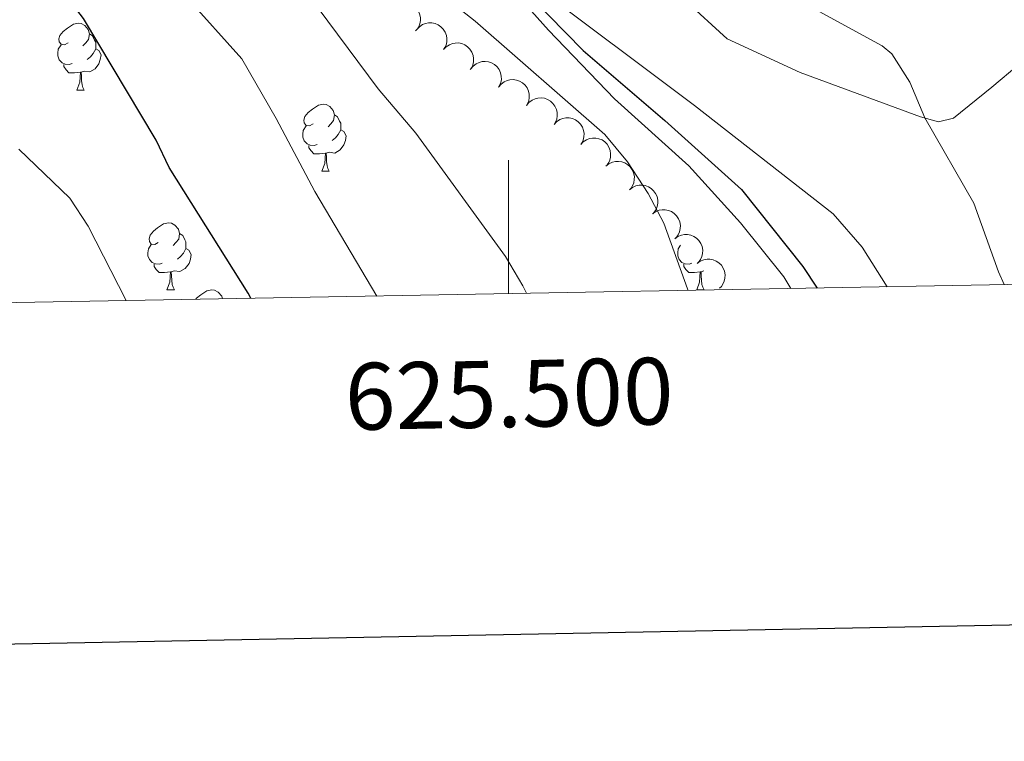
# Model space of a CAD drawing. Units: metres. Extents: x 624191 to 628699, y 703907 to 706957.
# Drawn here: x 625427 to 625574, y 704257 to 704365 of the extents above; entities that cross this region are included whole.
import ezdxf
from ezdxf.enums import TextEntityAlignment as Align

# ---------------------------------------------------------------- set-up
doc = ezdxf.new("R2010")
doc.units = ezdxf.units.M
doc.header["$MEASUREMENT"] = 0
doc.linetypes.add('DGN Style 3', pattern=[78.89798, 56.3557, -22.54228])
for name, color, linetype, lineweight in [('Carátula', 7, 'Continuous', 0), ('Elementos auxiliares', 7, 'Continuous', 0), ('Entidades rústicas y varios', 7, 'Continuous', 0), ('Hidrografía', 7, 'Continuous', 0), ('Relieve y altimetría', 7, 'Continuous', 0)]:
    doc.layers.add(name, color=color, linetype=linetype, lineweight=lineweight)
doc.styles.add('Style-font002', font='font002.shx')

msp = doc.modelspace()

# ---------------------------------------------------------------- linework, layer by layer
at = {"layer": 'Carátula', "color": 7, "linetype": 'Continuous', "lineweight": 0}
msp.add_line((625500, 704323.565), (625500, 704343.565), dxfattribs=at)
at = {"layer": 'Carátula', "color": 7, "linetype": 'Continuous', "lineweight": 30, "flags": 128}
msp.add_lwpolyline([(625000.1070000001, 706678.4299999999), (625046.068, 704263.8770000001), (628600.415, 704331.533), (628554.5090000001, 706743.087), (625000.1070000001, 706678.4299999999)], dxfattribs=at)
at = {"layer": 'Carátula', "color": 7, "linetype": 'Continuous', "lineweight": 0}
msp.add_3dface([(624244.935, 703906.7479999999), (628699.193, 703987.771), (628645.1769999999, 706957.2919999999), (624190.919, 706876.2679999999)], dxfattribs=at)
at = {"layer": 'Elementos auxiliares', "color": 250, "linetype": 'Continuous', "lineweight": 0}
msp.add_3dface([(625068.4299999999, 706629.73), (628492.24, 706692.04), (628534.8999999999, 704378.77), (625109.95, 704316.47)], dxfattribs=at)
at = {"layer": 'Entidades rústicas y varios', "color": 92, "linetype": 'Continuous', "lineweight": 0, "flags": 128}
for points, elevation in [([(625482.5374160369, 704366.4315162769), (625482.9734049949, 704366.7863058317), (625483.5044502711, 704367.0338839297), (625483.9736568942, 704367.1448147411), (625484.4190963337, 704367.158804225), (625484.9078893957, 704367.095134431), (625485.3729152742, 704366.9345233096), (625485.7961177863, 704366.6857585942), (625486.1651336278, 704366.3449161691), (625486.4692801419, 704365.9388359457), (625486.6816573401, 704365.4780483851), (625486.7987957872, 704364.9392090454), (625486.7976596346, 704364.466503049), (625486.7163102396, 704363.9783670269), (625486.549683728, 704363.5150918865), (625486.3423457718, 704363.1952447011), (625486.0829485643, 704362.9060093493)], 515.0871069322276), ([(625486.262812715, 704363.1145598013), (625486.6455504491, 704363.5262317907), (625487.1372570668, 704363.8448673224), (625487.5866155494, 704364.0196170127), (625488.0258408145, 704364.0950700869), (625488.5187423592, 704364.0996052015), (625489.0015106865, 704364.0048437004), (625489.4550478717, 704363.8169919725), (625489.8676520416, 704363.5304539318), (625490.2250315943, 704363.1703343608), (625490.4990887723, 704362.7433426592), (625490.6896156806, 704362.225878895), (625490.753859021, 704361.7575573782), (625490.7407935346, 704361.262861721), (625490.6398323348, 704360.7809954677), (625490.4787167669, 704360.4355493449), (625490.2618089295, 704360.1132218868)], 515.0351277457298), ([(625490.261688136, 704360.113312545), (625490.6444258702, 704360.5249845344), (625491.1361324878, 704360.8436200661), (625491.5854909704, 704361.0183697564), (625492.0247162355, 704361.0938228306), (625492.5176177802, 704361.0983579452), (625493.0003861075, 704361.0035964441), (625493.4539232927, 704360.8157447162), (625493.8665274628, 704360.5292066755), (625494.2239070153, 704360.1690871045), (625494.4979641933, 704359.7420954029), (625494.6884911018, 704359.2246316387), (625494.752734442, 704358.7563101219), (625494.7396689556, 704358.2616144647), (625494.6387077558, 704357.7797482114), (625494.4775921879, 704357.4343020886), (625494.2606843505, 704357.1119746305)], 514.996265504584), ([(625494.3292337931, 704357.2098726358), (625494.6841682708, 704357.645743622), (625495.1539348273, 704357.9959198381), (625495.5908743651, 704358.1997441261), (625496.0242102277, 704358.3038211658), (625496.515754828, 704358.340650582), (625497.0036957532, 704358.2777327502), (625497.4685693802, 704358.1200090654), (625497.8990657548, 704357.8611285493), (625498.279278669, 704357.5252053593), (625498.5807310513, 704357.1170929833), (625498.8047621583, 704356.6132286037), (625498.8995604909, 704356.1501243752), (625498.91894473, 704355.6556360023), (625498.8497814082, 704355.1681888923), (625498.7116522703, 704354.8129261849), (625498.5163356506, 704354.4770758939)], 514.9892662482373), ([(625498.5163353141, 704354.4770761137), (625498.8712697919, 704354.9129470999), (625499.3410363484, 704355.2631233158), (625499.7779758861, 704355.466947604), (625500.2113117487, 704355.5710246437), (625500.7028563491, 704355.6078540599), (625501.1907972742, 704355.5449362281), (625501.6556709013, 704355.3872125433), (625502.0861672759, 704355.1283320272), (625502.4663801901, 704354.792408837), (625502.7678325723, 704354.384296461), (625502.9918636794, 704353.8804320814), (625503.0866620119, 704353.4173278532), (625503.106046251, 704352.9228394802), (625503.0368829293, 704352.4353923702), (625502.8987537913, 704352.0801296628), (625502.7034371716, 704351.7442793718)], 514.9872607713377), ([(625502.703436835, 704351.7442795916), (625503.0583713129, 704352.1801505778), (625503.5281378694, 704352.5303267937), (625503.9650774072, 704352.7341510819), (625504.3984132698, 704352.8382281216), (625504.8899578701, 704352.8750575378), (625505.3778987951, 704352.812139706), (625505.8427724224, 704352.6544160212), (625506.273268797, 704352.3955355051), (625506.6534817112, 704352.0596123149), (625506.9549340932, 704351.6514999389), (625507.1789652004, 704351.1476355593), (625507.273763533, 704350.6845313311), (625507.2931477721, 704350.1900429581), (625507.2239844503, 704349.7025958481), (625507.0858553124, 704349.3473331407), (625506.8905386927, 704349.0114828497)], 514.9852552944376), ([(625506.815133163, 704348.9053526036), (625507.1996384964, 704349.3153741257), (625507.6927114329, 704349.6318912331), (625508.1428175846, 704349.8047060254), (625508.5823634074, 704349.8782687171), (625509.0752799017, 704349.8806831732), (625509.5576360675, 704349.783845529), (625510.0103608582, 704349.5940442807), (625510.4217284336, 704349.3057337401), (625510.7775553318, 704348.9440799435), (625511.0497729215, 704348.5159131142), (625511.238071776, 704347.9976344327), (625511.3002996561, 704347.5290408551), (625511.2851059553, 704347.0344059884), (625511.1820725508, 704346.5529785615), (625511.019472257, 704346.2082288051), (625510.8011796738, 704345.8868375355)], 514.9131299311549), ([(625510.8006389609, 704345.8872470015), (625511.1851442943, 704346.2972685234), (625511.6782172308, 704346.613785631), (625512.1283233825, 704346.786600423), (625512.5678692053, 704346.8601631147), (625513.0607856996, 704346.8625775708), (625513.5431418652, 704346.7657399266), (625513.9958666561, 704346.5759386786), (625514.4072342315, 704346.2876281377), (625514.7630611295, 704345.9259743411), (625515.0352787194, 704345.4978075118), (625515.2235775739, 704344.9795288306), (625515.285805454, 704344.510935253), (625515.2706117532, 704344.0163003863), (625515.1675783487, 704343.5348729591), (625515.0049780547, 704343.1901232027), (625514.7866854717, 704342.8687319334)], 514.8307763674761), ([(625514.5905900225, 704342.6519471852), (625515.0300989365, 704343.0023668117), (625515.5635891957, 704343.244631426), (625516.0338798044, 704343.3508728647), (625516.4794366991, 704343.3604150619), (625516.9675698241, 704343.2918690739), (625517.430969235, 704343.1266238443), (625517.8516673723, 704342.8736469138), (625518.2172623747, 704342.5291377788), (625518.517340047, 704342.1200416523), (625518.7251068612, 704341.6571570006), (625518.8368605196, 704341.117175177), (625518.8310056461, 704340.6445040752), (625518.7447874967, 704340.1572044438), (625518.5735446534, 704339.6956157321), (625518.3630241605, 704339.3778542303), (625518.1007525921, 704339.0912227172)], 514.6250703478883), ([(625518.097397231, 704339.0946264104), (625518.536906145, 704339.4450460372), (625519.0703964042, 704339.6873106514), (625519.540687013, 704339.7935520902), (625519.9862439076, 704339.8030942874), (625520.4743770326, 704339.7345482993), (625520.9377764435, 704339.5693030695), (625521.3584745808, 704339.3163261393), (625521.7240695832, 704338.9718170043), (625522.0241472556, 704338.5627208778), (625522.2319140697, 704338.0998362261), (625522.3436677281, 704337.5598544022), (625522.3378128547, 704337.0871833004), (625522.2515947053, 704336.599883669), (625522.0803518619, 704336.1382949576), (625521.869831369, 704335.8205334558), (625521.6075598006, 704335.5339019427)], 514.4065020315787), ([(625521.5486229674, 704335.4877971984), (625522.002805056, 704335.8189778598), (625522.5462269571, 704336.0380592088), (625523.0206539836, 704336.1239632051), (625523.4662087462, 704336.1143219641), (625523.9509397594, 704336.0248326084), (625524.406798509, 704335.8397980155), (625524.8162200002, 704335.5689506552), (625525.166650306, 704335.2090272596), (625525.4488444701, 704334.7873962554), (625525.6364985006, 704334.3159991673), (625525.724910439, 704333.7717082715), (625525.6987195287, 704333.2997270364), (625525.5916102533, 704332.8165892682), (625525.4006615272, 704332.3627976486), (625525.1766611619, 704332.0543903103), (625524.9022973487, 704331.7793112346)], 514.1437891289255), ([(625524.8973785422, 704331.7847504397), (625525.3515606308, 704332.1159311011), (625525.8949825319, 704332.3350124503), (625526.3694095584, 704332.4209164465), (625526.814964321, 704332.4112752054), (625527.2996953339, 704332.3217858498), (625527.7555540835, 704332.1367512569), (625528.1649755747, 704331.8659038965), (625528.5154058808, 704331.505980501), (625528.7976000446, 704331.0843494968), (625528.9852540754, 704330.6129524086), (625529.0736660138, 704330.0686615128), (625529.0474751033, 704329.5966802777), (625528.9403658281, 704329.1135425095), (625528.749417102, 704328.65975089), (625528.5254167367, 704328.3513435517), (625528.2510529235, 704328.0762644759)], 513.8730848553541), ([(625528.246134117, 704328.081703681), (625528.7003162056, 704328.4128843425), (625529.2437381065, 704328.6319656917), (625529.7181651329, 704328.7178696878), (625530.1637198955, 704328.7082284468), (625530.6484509087, 704328.6187390911), (625531.1043096583, 704328.4337044982), (625531.5137311495, 704328.1628571379), (625531.8641614553, 704327.8029337423), (625532.1463556194, 704327.3813027381), (625532.3340096499, 704326.90990565), (625532.4224215883, 704326.3656147541), (625532.3962306781, 704325.8936335193), (625532.2891214027, 704325.4104957508), (625532.0981726765, 704324.9567041313), (625531.8741723113, 704324.648296793), (625531.599808498, 704324.3732177173)], 513.6023805817823)]:
    msp.add_lwpolyline(points, dxfattribs=dict(at, elevation=elevation))
for points in [[(625434.0430000001, 704361.112), (625433.513, 704360.8470000001), (625432.983, 704360.902), (625432.7180000001, 704361.2720000001), (625432.663, 704361.6969999999), (625432.8230000001, 704362.217), (625433.3030000001, 704362.8119999999), (625433.9380000001, 704363.342), (625434.838, 704363.9269999999), (625435.5830000001, 704364.087), (625436.0079999999, 704364.0320000001), (625436.538, 704363.717), (625437.068, 704363.132), (625437.2280000001, 704362.4920000001), (625437.118, 704361.642), (625436.693, 704361.112), (625436.273, 704360.6869999999)], [(625437.2280000001, 704362.4920000001), (625437.703, 704362.1769999999), (625438.0179999999, 704361.537), (625438.1780000001, 704361.217), (625438.1780000001, 704360.6370000001), (625438.1780000001, 704360.212), (625437.808, 704359.5220000001), (625437.388, 704359.0419999999), (625436.908, 704358.622)], [(625434.628, 704358.0320000001), (625434.203, 704357.872), (625433.618, 704357.932), (625433.1429999999, 704358.142), (625432.7180000001, 704358.567), (625432.503, 704359.152), (625432.503, 704359.5719999999), (625432.558, 704360.1570000001), (625432.983, 704360.8470000001)], [(625438.1780000001, 704360.212), (625438.6329999999, 704359.962), (625438.9780000001, 704359.3470000001), (625438.868, 704358.622), (625438.658, 704357.9820000001), (625438.0730000001, 704357.2420000001), (625437.2779999999, 704356.7620000001), (625436.4280000001, 704356.8670000001), (625435.9979999999, 704356.737)], [(625435.888, 704356.737), (625434.9979999999, 704356.652), (625434.1529999999, 704356.652), (625433.7280000001, 704357.0819999999), (625433.408, 704357.557), (625433.408, 704357.872)], [(625435.3430000001, 704354.0519999999), (625435.7779999999, 704355.212), (625435.888, 704356.737), (625435.9979999999, 704356.737), (625436.033, 704356.152), (625436.068, 704355.467), (625436.138, 704354.852), (625436.253, 704354.452), (625436.4680000001, 704354.0519999999)], [(625435.3430000001, 704354.0519999999), (625436.4680000001, 704354.0519999999)], [(625470.7339999999, 704348.9720000001), (625470.2039999999, 704348.7069999999), (625469.6740000001, 704348.7620000001), (625469.409, 704349.132), (625469.354, 704349.557), (625469.514, 704350.077), (625469.994, 704350.672), (625470.629, 704351.202), (625471.5290000001, 704351.787), (625472.274, 704351.9469999999), (625472.699, 704351.892), (625473.229, 704351.577), (625473.7590000001, 704350.9920000001), (625473.919, 704350.352), (625473.8090000001, 704349.5020000001), (625473.3840000001, 704348.9720000001), (625472.9639999999, 704348.547)], [(625473.919, 704350.352), (625474.3940000001, 704350.037), (625474.709, 704349.3970000001), (625474.869, 704349.077), (625474.869, 704348.497), (625474.869, 704348.0719999999), (625474.4990000001, 704347.382), (625474.0789999999, 704346.902), (625473.5989999999, 704346.4820000001)], [(625471.3189999999, 704345.892), (625470.8940000001, 704345.7320000001), (625470.3090000001, 704345.7919999999), (625469.834, 704346.0020000001), (625469.409, 704346.4269999999), (625469.1939999999, 704347.0120000001), (625469.1939999999, 704347.432), (625469.2490000001, 704348.017), (625469.6740000001, 704348.7069999999)], [(625474.869, 704348.0719999999), (625475.324, 704347.8219999999), (625475.669, 704347.2069999999), (625475.5590000001, 704346.4820000001), (625475.3489999999, 704345.842), (625474.764, 704345.102), (625473.969, 704344.622), (625473.119, 704344.727), (625472.689, 704344.5970000001)], [(625472.5789999999, 704344.5970000001), (625471.689, 704344.5120000001), (625470.844, 704344.5120000001), (625470.419, 704344.942), (625470.0989999999, 704345.4169999999), (625470.0989999999, 704345.7320000001)], [(625472.034, 704341.912), (625472.469, 704343.0719999999), (625472.5789999999, 704344.5970000001), (625472.689, 704344.5970000001), (625472.7239999999, 704344.0120000001), (625472.7590000001, 704343.327), (625472.8289999999, 704342.712), (625472.9439999999, 704342.3119999999), (625473.159, 704341.912)], [(625472.034, 704341.912), (625473.159, 704341.912)], [(625447.5460000001, 704331.203), (625447.0160000001, 704330.9380000001), (625446.486, 704330.993), (625446.2209999999, 704331.3630000001), (625446.166, 704331.788), (625446.3260000001, 704332.308), (625446.8060000001, 704332.9029999999), (625447.4410000001, 704333.433), (625448.341, 704334.0179999999), (625449.0860000001, 704334.1780000001), (625449.5109999999, 704334.1229999999), (625450.041, 704333.808), (625450.571, 704333.223), (625450.7309999999, 704332.5830000001), (625450.621, 704331.733), (625450.196, 704331.203), (625449.7760000001, 704330.7779999999)], [(625450.7309999999, 704332.5830000001), (625451.206, 704332.2679999999), (625451.521, 704331.628), (625451.6810000001, 704331.308), (625451.6810000001, 704330.7280000001), (625451.6810000001, 704330.3030000001), (625451.311, 704329.6130000001), (625450.8910000001, 704329.1329999999), (625450.4110000001, 704328.713)], [(625448.131, 704328.1229999999), (625447.706, 704327.963), (625447.121, 704328.023), (625446.646, 704328.233), (625446.2209999999, 704328.658), (625446.006, 704329.243), (625446.006, 704329.663), (625446.061, 704330.2479999999), (625446.486, 704330.9380000001)], [(625451.6810000001, 704330.3030000001), (625452.1359999999, 704330.0530000001), (625452.4809999999, 704329.4380000001), (625452.371, 704328.713), (625452.1610000001, 704328.0730000001), (625451.5760000001, 704327.3330000001), (625450.781, 704326.8530000001), (625449.9310000001, 704326.9580000001), (625449.5009999999, 704326.828)], [(625527.4580000001, 704328.1229999999), (625527.033, 704327.963), (625526.4480000001, 704328.023), (625525.973, 704328.233), (625525.548, 704328.658), (625525.3330000001, 704329.243), (625525.3330000001, 704329.663), (625525.388, 704330.2479999999), (625525.7520000001, 704330.8389999999)], [(625449.3910000001, 704326.828), (625448.5009999999, 704326.743), (625447.656, 704326.743), (625447.2309999999, 704327.173), (625446.9110000001, 704327.648), (625446.9110000001, 704327.963)], [(625448.8459999999, 704324.1429999999), (625449.281, 704325.3030000001), (625449.3910000001, 704326.828), (625449.5009999999, 704326.828), (625449.5360000001, 704326.243), (625449.571, 704325.558), (625449.6410000001, 704324.943), (625449.756, 704324.5430000001), (625449.9709999999, 704324.1429999999)], [(625528.7180000001, 704326.828), (625527.828, 704326.743), (625526.983, 704326.743), (625526.558, 704327.173), (625526.2380000001, 704327.648), (625526.2380000001, 704327.963)], [(625528.173, 704324.1429999999), (625528.608, 704325.3030000001), (625528.7180000001, 704326.828), (625528.828, 704326.828), (625528.8630000001, 704326.243), (625528.898, 704325.558), (625528.9680000001, 704324.943), (625529.0830000001, 704324.5430000001), (625529.298, 704324.1429999999)], [(625529.263, 704326.9569999999), (625529.2579999999, 704326.9580000001), (625528.828, 704326.828)], [(625448.8459999999, 704324.1429999999), (625449.9709999999, 704324.1429999999)], [(625453.156, 704322.713), (625453.281, 704322.868), (625453.916, 704323.398), (625454.8160000001, 704323.983), (625455.561, 704324.1429999999), (625455.986, 704324.088), (625456.5160000001, 704323.773), (625457.0460000001, 704323.1880000001), (625457.1470000001, 704322.7849999999)], [(625528.173, 704324.1429999999), (625529.298, 704324.1429999999)]]:
    msp.add_lwpolyline(points, dxfattribs=at)
at = {"layer": 'Entidades rústicas y varios', "color": 92, "linetype": 'Continuous', "lineweight": 0}
msp.add_polyline3d([(625580.4569999999, 704361.2679999999, 512.641), (625572.3740000001, 704354.507, 511.644), (625566.645, 704349.8289999999, 510.362), (625564.4010000001, 704349.2960000001, 510.22), (625561.7039999999, 704350.0460000001, 509.935), (625543.649, 704356.6570000001, 509.366), (625532.753, 704361.7209999999, 509.366), (625526.395, 704367.5009999999, 509.006)], dxfattribs=at)
at = {"layer": 'Hidrografía', "color": 142, "linetype": 'DGN Style 3', "lineweight": 25}
msp.add_polyline3d([(625409.8700000001, 704455.8500000001, 511.437), (625427.402, 704437.834, 510), (625432.9010000001, 704430.4099999999, 509.66), (625440.487, 704422.861, 508.981), (625449.74, 704407.77, 508.812), (625456.733, 704404.061, 507.274), (625468.841, 704392.064, 506.135), (625476.3300000001, 704384.264, 506.135), (625480.7590000001, 704380.122, 506.135), (625487.649, 704377.797, 506.135), (625493.949, 704376.26, 505.85), (625501.7239999999, 704369.6440000001, 504.996), (625511.1969999999, 704359.9979999999, 504.711), (625523.4099999999, 704349.479, 504.141), (625534.8640000001, 704339.1340000001, 503.856), (625544.074, 704327.6329999999, 503.002), (625546.229, 704324.405, 503.002)], dxfattribs=at)
at = {"layer": 'Relieve y altimetría', "color": 30, "linetype": 'Continuous', "lineweight": 0, "flags": 128}
for points, elevation in [([(625502.666, 704323.6130000001), (625502.122, 704324.744), (625499.5390000001, 704329.128), (625486.138, 704347.584), (625480.4680000001, 704354.213), (625469.8740000001, 704368.503), (625463.7509999999, 704377.9610000001), (625460.635, 704381.8700000001), (625456.139, 704386.2919999999), (625447.5460000001, 704392.065), (625442.929, 704394.554), (625440.5800000001, 704395.98), (625436.5190000001, 704399.1640000001), (625434.094, 704403.219), (625431.7930000001, 704408.1599999999), (625426.5260000001, 704416.756)], 515), ([(625480.274, 704323.206), (625470.9780000001, 704338.8630000001), (625465.193, 704349.797), (625460.0460000001, 704358.7339999999), (625451.7050000001, 704368.064), (625447.442, 704374.5460000001), (625443.888, 704378.871), (625439.9739999999, 704382.405), (625435.5290000001, 704384.7), (625431.125, 704387.942), (625427.4839999999, 704391.399), (625424.315, 704395.561)], 520), ([(625533.7790000001, 704372.788), (625555.936, 704360.658), (625557.416, 704359.483), (625560.0660000001, 704355.243), (625562.3200000001, 704349.8740000001), (625569.663, 704337.1059999999), (625573.371, 704326.8160000001), (625574.2080000001, 704324.9140000001)], 510), ([(625556.712, 704324.5959999999), (625552.9480000001, 704330.5190000001), (625548.618, 704335.5079999999), (625527.8630000001, 704351.7350000001), (625503.5449999999, 704370.013), (625501.183, 704370.727), (625500.4839999999, 704369.9890000001), (625502.6070000001, 704366.798), (625505.994, 704363.037), (625515.8770000001, 704352.747), (625526.9990000001, 704342.6799999999), (625534.7420000001, 704334.166), (625541.23, 704326.078), (625542.29, 704324.334)], 505), ([(625526.879, 704324.0530000001), (625526.814, 704324.2860000001), (625523.23, 704334.1329999999), (625520.919, 704338.5660000001), (625517.8019999999, 704343.2860000001), (625514.4240000001, 704347.3870000001), (625495.004, 704364.3559999999), (625491.0789999999, 704367.459)], 510), ([(625442.719, 704322.523), (625437.0349999999, 704333.673), (625434.288, 704337.854), (625426.665, 704345.202)], 530)]:
    msp.add_lwpolyline(points, dxfattribs=dict(at, elevation=elevation))
at = {"layer": 'Relieve y altimetría', "color": 30, "linetype": 'Continuous', "lineweight": 30, "elevation": 525, "flags": 128}
msp.add_lwpolyline([(625461.398, 704322.862), (625460.9990000001, 704323.611), (625449.1880000001, 704342.463), (625447.209, 704346.5449999999), (625436.341, 704364.77), (625430.071, 704372.98), (625422.5220000001, 704380.118)], dxfattribs=at)

# ---------------------------------------------------------------- texts
at = {"layer": 'Carátula', "color": 7, "linetype": 'Continuous', "lineweight": 0, "style": 'Style-font002'}
msp.add_text('625.500', height=10.000002, rotation=1.042097980009888, dxfattribs=at).set_placement((625500.0002795202, 704313.5649046286), align=Align.TOP_CENTER)

doc.saveas('drawing.dxf')
